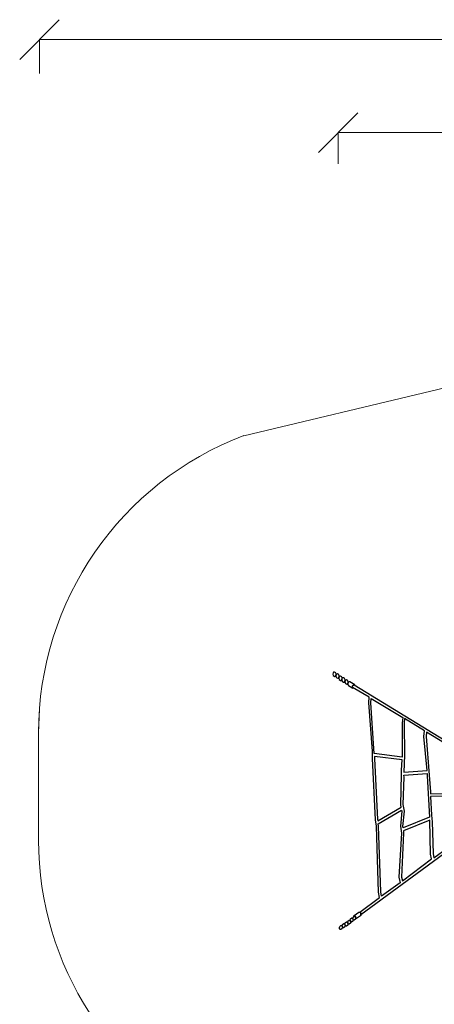
# Model space of a CAD drawing. Units: millimetres. Extents: x -2838 to 5129, y 1109 to 8844.
# Drawn here: x -2838 to -747, y 3761 to 8720 of the extents above; entities that cross this region are included whole.
import ezdxf

# ---------------------------------------------------------------- set-up
doc = ezdxf.new("R2010")
doc.units = ezdxf.units.MM
doc.layers.get('0').update_dxf_attribs({"true_color": 0x5890e1})
doc.layers.add('PDF _Геометрия', color=7, linetype='Continuous')

msp = doc.modelspace()

# ---------------------------------------------------------------- linework, layer by layer
at = {"color": 18, "true_color": 0x000000}
for points, elevation in [([(-1243, 5416.6), (-1241.6, 5423.7), (-1243.7, 5430), (-1250.3, 5434), (-1254.8, 5433.9), (-1257.2, 5430.1), (-1258.1, 5423.9), (-1256.2, 5416.8), (-1249.3, 5412.6), (-1244.6, 5412.9), (-1243, 5416.6)], 447.7), ([(-1227.9, 5407), (-1226.5, 5414), (-1228.6, 5420.3), (-1235.2, 5424.4), (-1239.7, 5424.3), (-1242.1, 5420.5), (-1243, 5414.3), (-1241.1, 5407.2), (-1234.2, 5403), (-1229.5, 5403.3), (-1227.9, 5407)], 497.3), ([(-1213.3, 5396), (-1211.9, 5403), (-1214, 5409.3), (-1220.6, 5413.4), (-1225.1, 5413.3), (-1227.5, 5409.5), (-1228.4, 5403.3), (-1226.5, 5396.1), (-1219.6, 5391.9), (-1214.9, 5392.3), (-1213.3, 5396)], 497.3), ([(-1198.3, 5387.6), (-1196.9, 5394.6), (-1199.1, 5400.9), (-1205.6, 5405), (-1210.2, 5404.9), (-1212.5, 5401.1), (-1213.5, 5394.9), (-1211.5, 5387.8), (-1204.6, 5383.6), (-1199.9, 5383.9), (-1198.3, 5387.6)], 497.3), ([(-1182.4, 5376.8), (-1181, 5383.9), (-1183.2, 5390.2), (-1189.8, 5394.2), (-1194.3, 5394.1), (-1196.6, 5390.3), (-1197.6, 5384.1), (-1195.6, 5377), (-1188.7, 5372.8), (-1184, 5373.1), (-1182.4, 5376.8)], 497.3), ([(-1065, 5301.6), (-905.6, 5205), (-909.7, 5177), (-909.3, 5006.1), (-1049.4, 5024.1), (-1067.4, 5279.6), (-1065, 5301.6)], 121.1), ([(-896.8, 5199.6), (-898.9, 5176), (-897.6, 5014.8), (-900.2, 4929.5), (-783.1, 4937.8), (-799.4, 5109.3), (-795.7, 5137.9), (-896.8, 5199.6)], 285.3), ([(-696.1, 5076.6), (-785.5, 5131.7), (-788.4, 5109.2), (-772.1, 4914.1), (-766.4, 4831.4), (-766.2, 4820.7), (-690.5, 4822.3)], 39.2), ([(-909.8, 4992.4), (-1048.8, 5008.8), (-1048, 4999.1), (-1033.4, 4691.3), (-1032.5, 4684.5), (-914.1, 4754), (-916.4, 4765.6), (-911.8, 4918.4), (-912.2, 4940.7), (-909.8, 4992.4)], 266), ([(-899.8, 4915.5), (-783.8, 4923.1), (-783, 4912), (-771.1, 4704.1), (-904.6, 4649.6), (-905.1, 4656.1), (-898.1, 4733.9), (-903.5, 4766.3), (-899.2, 4905.6), (-899.8, 4915.5)], 266.4), ([(-690.6, 4808.5), (-766.2, 4808), (-761.1, 4714.1), (-757.8, 4680.6), (-752.9, 4520.3), (-749.1, 4497.7), (-681, 4548.2)], 39.2), ([(-675.8, 4535.7), (-1116.7, 4212.2), (-1117.1, 4216.7), (-1118, 4220.3), (-1119.6, 4223), (-1122.2, 4224.9), (-1122.5, 4224.9)], 39.2), ([(-1153.5, 4202.3), (-1152.3, 4205.7), (-1150.4, 4207.8), (-1127.4, 4224.6), (-1125.1, 4225.5), (-1122.2, 4224.9), (-1119.7, 4222.8), (-1118, 4219.7), (-1117.1, 4215.9), (-1116.7, 4212.2), (-1118, 4208.9), (-1119.9, 4206.8), (-1143.7, 4188.8), (-1142.5, 4194.6), (-1143.6, 4202.4), (-1146.2, 4205.3), (-1149.7, 4205.5), (-1153.5, 4202.3)], 492.8), ([(-1197.5, 4164.2), (-1196.3, 4156.5), (-1197.5, 4150.7), (-1204.3, 4145.7), (-1207.6, 4146.1), (-1210.7, 4149), (-1211.4, 4155.8), (-1210, 4162.2), (-1203.5, 4167.1), (-1200.2, 4167.2), (-1197.5, 4164.2)], 443.7), ([(-1183.6, 4172.9), (-1182.4, 4165.3), (-1183.6, 4159.5), (-1190.5, 4154.5), (-1193.8, 4154.9), (-1196.8, 4157.7), (-1197.5, 4164.6), (-1196.2, 4170.9), (-1189.7, 4175.9), (-1186.3, 4175.9), (-1183.6, 4172.9)], 451.6), ([(-1170.3, 4182.2), (-1169.1, 4174.5), (-1170.3, 4168.8), (-1177.1, 4163.8), (-1180.5, 4164.1), (-1183.5, 4167), (-1184.2, 4173.9), (-1182.9, 4180.2), (-1176.4, 4185.2), (-1173, 4185.2), (-1170.3, 4182.2)], 466), ([(-1157, 4193.3), (-1155.8, 4185.6), (-1157, 4179.8), (-1163.8, 4174.8), (-1167.1, 4175.2), (-1170.2, 4178.1), (-1170.8, 4184.9), (-1169.5, 4191.3), (-1163, 4196.2), (-1159.7, 4196.3), (-1157, 4193.3)], 484.7), ([(-1143.7, 4202.2), (-1142.5, 4194.6), (-1143.7, 4188.8), (-1150.5, 4183.8), (-1153.8, 4184.1), (-1156.9, 4187), (-1157.5, 4193.9), (-1156.2, 4200.2), (-1149.7, 4205.2), (-1146.4, 4205.2), (-1143.7, 4202.2)], 492.8), ([(-1211.4, 4155.5), (-1210.2, 4147.8), (-1211.4, 4142), (-1218.3, 4137), (-1221.6, 4137.4), (-1224.7, 4140.3), (-1225.3, 4147.2), (-1224, 4153.5), (-1217.5, 4158.5), (-1214.2, 4158.5), (-1211.4, 4155.5)], 492)]:
    msp.add_lwpolyline(points, dxfattribs=dict(at, elevation=elevation))
for points, elevation in [([(-1148.1, 5370.3), (-1172.5, 5384.7), (-1175.3, 5385.7), (-1177.9, 5384.8), (-1180.1, 5383.2), (-1181.5, 5381), (-1182.4, 5377.1), (-1182.7, 5372.8), (-1181.9, 5368.1), (-1179.8, 5366.7), (-1157.2, 5352.9, -0.764769), (-1148.1, 5370.3)], 497.3), ([(-1122.5, 4224.9), (-1022.9, 4299.3), (-1027.6, 4325.9), (-1039.3, 4657.2), (-1043.6, 4689.7), (-1059.2, 4999.4), (-1059.3, 5036.2), (-1077.8, 5279.7), (-1074.7, 5308.3), (-1158.8, 5356.2, -0.596161), (-1150.6, 5369.5), (-691.9, 5089.4)], 39.2)]:
    msp.add_lwpolyline(points, format="xyb", dxfattribs=dict(at, elevation=elevation))
for points in [[(-912, 4739.4), (-911.3, 4733.4), (-918.2, 4657.3), (-912.9, 4622.8), (-925.4, 4401.4), (-919.5, 4372.9), (-1013.3, 4304.9), (-1016.1, 4326.9), (-1028.2, 4657.9), (-1030.3, 4670.4), (-912, 4739.4)], [(-903, 4634.7), (-901.6, 4623.1), (-911.6, 4401.2), (-907.2, 4381.9), (-761.5, 4493.4), (-765.8, 4517.3), (-768.8, 4688.1), (-903, 4634.7)]]:
    msp.add_lwpolyline(points, dxfattribs=at)
at = {"layer": 'PDF _Геометрия', "color": 18, "lineweight": 9, "true_color": 0x000000}
for points in [[(-2638.1, 8719.7), (-2837.8, 8519.9)], [(-2737.9, 8448.1), (-2737.9, 8619.8), (413.4, 8619.8)], [(-1131.8, 8251.4), (-1331.6, 8051.6)], [(-1231.7, 7993.9), (-1231.7, 8151.5), (391.6, 8151.5)]]:
    msp.add_lwpolyline(points, dxfattribs=at)
at = {"layer": 'PDF _Геометрия', "color": 18, "lineweight": 18, "true_color": 0x000000}
for points in [[(-1707.8, 6623.4), (177.8, 7074.5)], [(-2742.6, 4586.5), (-2742.6, 5126.6), (-2737.9, 5248.3)]]:
    msp.add_lwpolyline(points, dxfattribs=at)
for centre, start, end in [((-1142, 5127.3), 110.6818, 180), ((-1142, 4587.3), 180, 245.8246)]:
    msp.add_arc(centre, 1600.7, start, end, dxfattribs=at)

doc.saveas('drawing.dxf')
